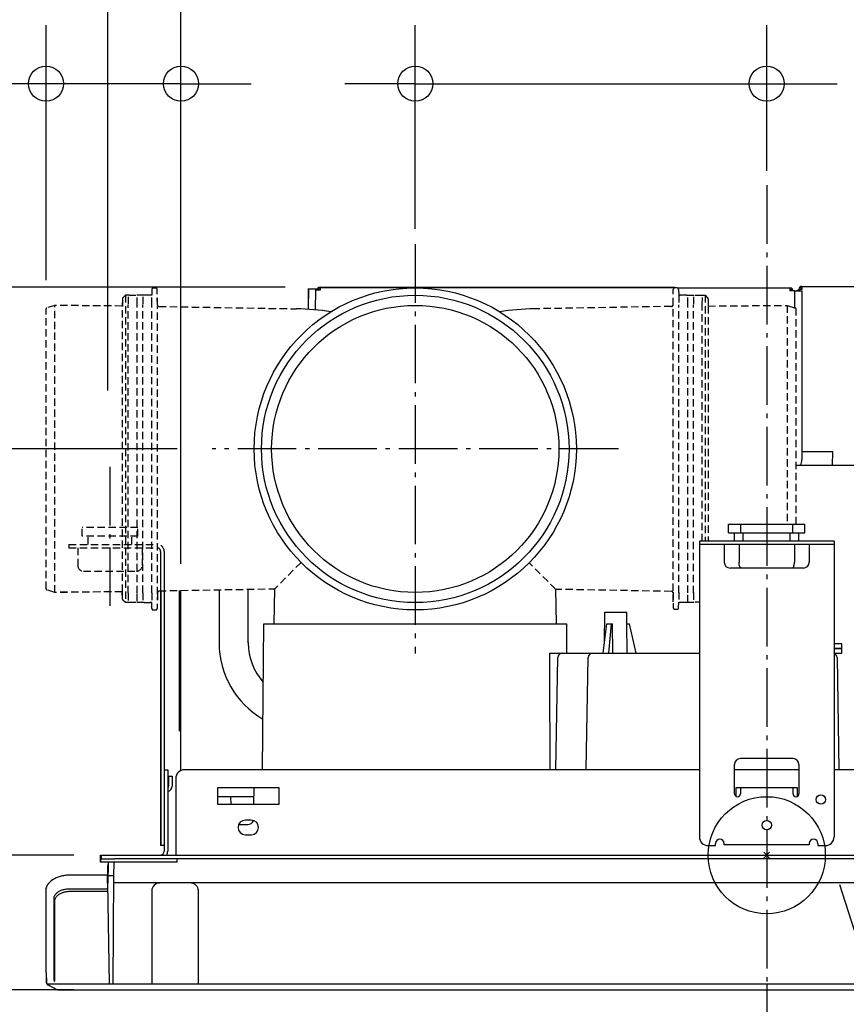
# Model space of a CAD drawing. Extents: x -526 to 668, y -312 to 587.
# Drawn here: x -255 to 27, y -51 to 285 of the extents above; entities that cross this region are included whole.
import ezdxf

# ---------------------------------------------------------------- set-up
doc = ezdxf.new("R2010")
doc.units = 0
doc.header["$LTSCALE"] = 5
doc.header["$PDMODE"] = 3
doc.header["$PDSIZE"] = -2
doc.linetypes.add('DASHDOT', pattern=[5.5, 4, -0.6, 0.3, -0.6])
doc.linetypes.add('DASHED', pattern=[0.75, 0.5, -0.25])
doc.layers.get('DEFPOINTS').update_dxf_attribs({"linetype": 'CONTINUOUS'})
for name, color, linetype in [('ARRANGE', 1, 'CONTINUOUS'), ('BASIS', 6, 'DASHDOT'), ('DETAIL', 5, 'CONTINUOUS'), ('OUTLINE', 3, 'CONTINUOUS'), ('SIZE', 30, 'CONTINUOUS')]:
    doc.layers.add(name, color=color, linetype=linetype)

msp = doc.modelspace()

# ---------------------------------------------------------------- linework, layer by layer
at = {"layer": 'ARRANGE', "color": 1, "linetype": 'CONTINUOUS'}
msp.add_circle((0, 0), 20, dxfattribs=at)
msp.add_point((0, 0), dxfattribs=at)
at = {"layer": 'BASIS', "color": 6, "linetype": 'DASHDOT'}
for p, q in [((0, 228.849467), (0, -115.623265)), ((-120, 208.702148), (-120, 68.897852)), ((-50.629533, 138.8), (-189.379604, 138.8)), ((-224.23663, 132.65697), (-224.23663, 84.811327)), ((-90, 0), (90, 0))]:
    msp.add_line(p, q, dxfattribs=at)
at = {"layer": 'DEFPOINTS', "color": 1, "linetype": 'CONTINUOUS'}
for p in [(-246.057321, 263.565653), (-144.474254, 194), (-246.057321, 176.497778), (-181.342255, 138.8), (-200.000412, 87.124408), (-216.61977, -0.009137), (-216.61977, -0.009137), (-216.61977, -0.009137), (-216.61977, -46.009137)]:
    msp.add_point(p, dxfattribs=at)
at = {"layer": 'DEFPOINTS', "color": 30, "linetype": 'CONTINUOUS'}
for p in [(0, 263.565653), (0, 213.802094), (-152.505806, 194), (-120, 194), (-246, 184.300098), (-225, 138.8), (-189.379604, 138.8), (-200, 99.528061), (-200, 79.528061), (-227.47552, 0), (-227.092076, 0), (-246, -25.853986), (-209.907991, -46)]:
    msp.add_point(p, dxfattribs=at)
at = {"layer": 'DETAIL', "color": 5, "linetype": 'DASHED'}
for p, q in [((-209.906873, 193.310802), (-209.941937, 191.301999)), ((-209.40693, 193.802094), (-208.609593, 193.802094)), ((-208.016346, 187.96539), (-208.10965, 193.310802)), ((-31.992791, 187.96539), (-31.899487, 193.310802)), ((-30.102264, 193.310802), (-30.067201, 191.301999)), ((-219.964864, 190.097581), (-220.008376, 187.604785)), ((-218.943803, 191.301999), (-219.815389, 190.445493)), ((-218.943803, 191.301999), (-218.943803, 86.298001)), ((-217.564652, 191.301999), (-218.943803, 191.301999)), ((-218.064564, 190.789077), (-218.016801, 188.051523)), ((-217.564652, 191.299572), (-215.451376, 191.299572)), ((-212.565223, 191.301999), (-215.451376, 191.301999)), ((-214.999535, 188.033909), (-214.951464, 190.789077)), ((-213.065135, 190.789077), (-213.01661, 188.007866)), ((-210.450424, 191.299572), (-212.565223, 191.299572)), ((-209.941937, 191.301999), (-210.450424, 191.301999)), ((-209.999344, 187.990253), (-209.941937, 191.298037)), ((-209.941937, 191.301999), (-209.941937, 191.298034)), ((-31.936062, 86.582524), (-31.958552, 189.926946)), ((-30.067201, 191.301999), (-29.558713, 191.301999)), ((-30.067201, 191.298034), (-30.067201, 191.301999)), ((-30.067201, 191.298037), (-30.009793, 187.990253)), ((-27.443914, 191.299572), (-29.558713, 191.299572)), ((-27.443914, 191.301999), (-24.557761, 191.301999)), ((-26.992527, 188.007866), (-26.944002, 190.789077)), ((-25.057673, 190.789077), (-25.009602, 188.033909)), ((-24.557761, 191.299572), (-22.444485, 191.299572)), ((-22.444485, 191.301999), (-21.065335, 191.301999)), ((-21.992337, 188.051523), (-21.944573, 190.789077)), ((-21.065335, 191.301999), (-21.065335, 107.296699)), ((-21.065335, 191.301999), (-20.193748, 190.445493)), ((-20.044273, 190.097581), (-20.000761, 187.604785)), ((-246.029227, 90.951471), (-246.029227, 186.648529)), ((-243.029227, 187.84042), (-245.821847, 186.933882)), ((-220.008376, 187.604785), (-243.161575, 187.797457)), ((-243.029227, 89.75958), (-243.029227, 187.84042)), ((-220.008376, 89.995216), (-220.008376, 187.604785)), ((-218.016801, 89.548478), (-218.016801, 188.051523)), ((-214.999535, 89.566091), (-214.999535, 188.033909)), ((-213.01661, 89.592134), (-213.01661, 188.007866)), ((-209.999344, 89.609748), (-209.999344, 187.990253)), ((-208.025001, 89.138779), (-208.025001, 187.482899)), ((-207.52513, 187.474174), (-160.568656, 186.654546)), ((-32.484008, 187.474174), (-79.440481, 186.654546)), ((-30.009793, 89.586889), (-30.009793, 187.990253)), ((-26.992527, 89.592134), (-26.992527, 188.007866)), ((-25.009602, 89.566091), (-25.009602, 188.033909)), ((-21.992337, 107.296699), (-21.992337, 188.051523)), ((-20.000761, 187.604785), (7.000381, 187.84042)), ((-20.000761, 187.604785), (-20.000761, 107.296699)), ((7.000381, 187.84042), (7.000381, 113.09692)), ((10.000381, 113.09692), (10.000381, 186.648529)), ((-233.736991, 109.000457), (-233.736991, 112.000571)), ((-214.736268, 112.000571), (-233.736991, 112.000571)), ((-214.736268, 109.000457), (-214.736268, 112.000571)), ((-214.736268, 109.000457), (-233.736991, 109.000457)), ((-231.736915, 106.200351), (-231.736915, 109.000457)), ((-216.736344, 106.200351), (-216.736344, 109.000457)), ((-238.237163, 106.200351), (-238.237163, 105.000305)), ((-238.237163, 106.200351), (-208.136017, 106.200351)), ((-238.237163, 105.000305), (-208.136017, 105.000305)), ((-235.237049, 105.000305), (-235.237049, 99.000076)), ((-213.236211, 105.000305), (-213.236211, 99.000076)), ((-158.996008, 100.006985), (-167.98863, 91.013845)), ((-72.020507, 90.815939), (-81.112208, 99.907654)), ((-233.236972, 97), (-215.236287, 97)), ((-207.52513, 90.323733), (-167.98863, 91.013845)), ((-243.029227, 89.75958), (-245.821847, 90.666118)), ((-220.008376, 89.995216), (-243.029227, 89.75958)), ((-219.964864, 87.502419), (-220.008376, 89.995216)), ((-218.016801, 89.548478), (-218.064564, 86.810923)), ((-214.951464, 86.810923), (-214.999535, 89.566091)), ((-213.01661, 89.592134), (-213.065135, 86.810923)), ((-209.999344, 89.609748), (-209.941937, 86.301964)), ((-208.016346, 89.63461), (-208.10965, 84.289199)), ((-32.484008, 90.125826), (-72.020507, 90.815939)), ((-31.992791, 89.832516), (-31.899487, 84.487105)), ((-30.009793, 89.807654), (-30.067201, 86.49987)), ((-26.944002, 86.495908), (-26.992527, 89.79004)), ((-25.009602, 89.763997), (-25.057673, 86.495908)), ((-218.943803, 86.298001), (-219.815389, 87.154507)), ((-217.564652, 86.298001), (-218.943803, 86.298001)), ((-215.451376, 86.300429), (-217.564652, 86.300429)), ((-212.565223, 86.298001), (-215.451376, 86.298001)), ((-212.565223, 86.300429), (-210.450424, 86.300429)), ((-209.941937, 86.298001), (-210.450424, 86.298001)), ((-209.941937, 86.301966), (-209.941937, 86.298001)), ((-209.906873, 84.289199), (-209.941937, 86.298001)), ((-30.102264, 84.487105), (-30.067201, 86.495908)), ((-30.067201, 86.495908), (-30.067201, 86.499872)), ((-30.067201, 86.495908), (-29.558713, 86.495908)), ((-29.558713, 86.498335), (-27.443914, 86.498335)), ((-27.443914, 86.495908), (-24.557761, 86.495908)), ((-209.40693, 83.797906), (-208.609593, 83.797906)), ((-30.602207, 83.995812), (-31.399544, 83.995812))]:
    msp.add_line(p, q, dxfattribs=at)
at = {"layer": 'DETAIL', "color": 5, "linetype": 'CONTINUOUS'}
for p, q in [((-156.505958, 193.499981), (-156.517609, 186.492492)), ((-156.505958, 193.499981), (-153.505844, 193.499981)), ((-154.105867, 192.999962), (-154.12291, 186.310509)), ((-152.505806, 192.999962), (-154.105867, 192.999962)), ((-153.505844, 193.499981), (-153.505844, 192.999962)), ((-152.505807, 194), (-152.505807, 192.999962)), ((-152.505806, 194), (-31.399544, 194)), ((-30.602207, 193.802094), (-31.399544, 193.802094)), ((-30.602207, 193.802094), (8.000305, 193.802094)), ((9.600365, 192.802056), (8.000305, 192.802056)), ((8.000306, 192.802056), (8.000306, 193.802094)), ((9.600365, 192.802056), (12.000457, 192.802056)), ((9.600365, 186.996415), (9.600365, 192.802056)), ((10.5004, 192.938091), (10.506688, 192.96409)), ((10.5004, 192.802056), (10.5004, 192.938091)), ((10.506688, 192.96409), (10.525473, 192.990089)), ((10.525473, 192.990089), (10.556519, 193.016088)), ((10.556519, 193.016088), (10.599435, 193.042086)), ((10.599435, 193.042086), (10.653681, 193.068085)), ((10.653681, 193.068085), (10.718577, 193.094084)), ((10.718577, 193.094084), (10.793304, 193.120083)), ((10.793304, 193.120083), (10.876924, 193.146082)), ((10.876924, 193.146082), (10.968385, 193.172081)), ((10.968385, 193.172081), (11.066538, 193.19808)), ((11.000419, 193.180566), (11.000419, 193.302075)), ((11.066538, 193.19808), (11.170146, 193.224079)), ((11.170146, 193.224079), (11.277908, 193.250077)), ((11.277908, 193.250077), (11.500438, 193.302075)), ((12.000457, 193.302075), (11.500438, 193.302075)), ((12.000457, 194.302113), (185.007043, 194.302113)), ((12.000457, 194.302113), (12.000457, 193.302075)), ((12.000457, 192.802056), (12.000457, 135.049857)), ((7.000381, 187.84042), (9.793, 186.933882)), ((22.561952, 137.799962), (12.000457, 137.799962)), ((22.483401, 133.299791), (22.561952, 137.799962)), ((10.000381, 133.299791), (78.402985, 133.299791)), ((-13.000495, 113.09692), (13.000495, 113.09692)), ((-13.000495, 110.096806), (-13.000495, 113.09692)), ((-8.874458, 110.096806), (-8.874458, 113.09692)), ((8.874458, 110.096806), (8.874458, 113.09692)), ((13.000495, 110.096806), (13.000495, 113.09692)), ((-13.000495, 110.096806), (13.000495, 110.096806)), ((-11.000419, 107.296699), (-11.000419, 110.096806)), ((-8.047045, 107.296699), (-8.047045, 110.096806)), ((8.047045, 107.296699), (8.047045, 110.096806)), ((11.000419, 107.296699), (11.000419, 110.096806)), ((23.000876, 107.296699), (-23.000876, 107.296699)), ((-23.000876, 107.296699), (-23.000876, 6.292854)), ((23.000876, 106.096654), (-23.000876, 106.096654)), ((-14.500552, 106.096654), (-14.500552, 100.096425)), ((-9.447581, 106.096654), (-9.447581, 100.096425)), ((9.447581, 106.096654), (9.447581, 100.096425)), ((14.500552, 106.096654), (14.500552, 100.096425)), ((23.000876, 107.296699), (23.000876, 6.292854)), ((12.500476, 98.096349), (-12.500476, 98.096349)), ((-9.436935, 99.768743), (-9.447581, 100.096425)), ((-9.408109, 99.452996), (-9.436935, 99.768743)), ((-9.360267, 99.157131), (-9.408109, 99.452996)), ((-9.295915, 98.88832), (-9.360267, 99.157131)), ((-9.216471, 98.652618), (-9.295915, 98.88832)), ((-9.124367, 98.454835), (-9.216471, 98.652618)), ((-9.021658, 98.298602), (-9.124367, 98.454835)), ((-8.910905, 98.186162), (-9.021658, 98.298602)), ((-8.79576, 98.11869), (-8.910905, 98.186162)), ((-8.675006, 98.096349), (-8.79576, 98.11869)), ((8.675006, 98.096349), (8.79576, 98.11869)), ((8.79576, 98.11869), (8.910905, 98.186162)), ((8.910905, 98.186162), (9.021658, 98.298602)), ((9.021658, 98.298602), (9.124367, 98.454835)), ((9.124367, 98.454835), (9.216471, 98.652618)), ((9.216471, 98.652618), (9.295915, 98.88832)), ((9.295915, 98.88832), (9.360267, 99.157131)), ((9.360267, 99.157131), (9.408109, 99.452996)), ((9.408109, 99.452996), (9.436935, 99.768743)), ((9.436935, 99.768743), (9.447581, 100.096425)), ((-177.006739, 72.495375), (-177.006739, 90.856433)), ((-168.198409, 78.995622), (-167.98863, 91.013845)), ((-71.810728, 78.995622), (-72.020507, 91.013845)), ((-206.907877, 90.334507), (-206.907877, 3.29274)), ((-205.707831, 90.355454), (-205.707831, 1.392668)), ((-200.507633, 42.494232), (-200.507633, 90.446223)), ((-200.007614, 28.920736), (-200, 90.454951)), ((-187.007119, 90.681876), (-187.007119, 72.495375)), ((-23.000876, 86.498335), (-24.557761, 86.498335)), ((-55.411821, 72.167976), (-55.222821, 82.995774)), ((-55.222821, 82.995774), (-47.7811, 82.995774)), ((-47.711277, 78.995622), (-47.7811, 82.995774)), ((-172.161892, 29.193726), (-171.727278, 78.995622)), ((-171.727278, 78.995622), (-68.281859, 78.995622)), ((-68.194587, 68.995241), (-68.281859, 78.995622)), ((-55.804794, 68.995241), (-54.566154, 78.995622)), ((-54.566154, 78.995622), (-52.636929, 78.995622)), ((-53.136379, 78.995622), (-54.072677, 68.995241)), ((-52.554434, 68.995241), (-52.636929, 78.995622)), ((-47.802249, 78.995622), (-46.803349, 78.995622)), ((-47.664897, 68.995241), (-47.802249, 78.995622)), ((-44.628411, 68.995241), (-46.803349, 78.995622)), ((25.600975, 72.245365), (23.000876, 72.245365)), ((23.000876, 70.645304), (25.600975, 70.645304)), ((25.600975, 70.645304), (25.600975, 72.245365)), ((-74.005421, 68.995241), (-23.000876, 68.995241)), ((-73.999878, 61.747976), (-74.005421, 68.995241)), ((-72.036692, 29.193726), (-71.367681, 67.521364)), ((-61.662149, 29.193726), (-60.993138, 67.521364)), ((25.600975, 70.595302), (23.000876, 70.595302)), ((23.000876, 68.995241), (25.600975, 68.995241)), ((23.991729, 67.521364), (24.66074, 29.193726)), ((25.600975, 68.995241), (25.600975, 70.595302)), ((-73.97824, 29.193726), (-73.999878, 61.747976)), ((-200.507633, 42.494232), (-200.007614, 42.494232)), ((-11.000419, 20.993414), (-11.000419, 30.993795)), ((9.000343, 32.993871), (-9.000343, 32.993871)), ((11.000419, 30.993795), (11.000419, 20.993414)), ((-205.707831, 29.193726), (-204.507786, 29.193726)), ((-204.507786, 29.193726), (-204.507786, 1.392668)), ((-204.207774, 26.993642), (-203.007729, 26.993642)), ((-204.207774, 26.993642), (-204.207774, 23.593513)), ((-203.007729, 26.993642), (-203.007729, 23.593513)), ((-23.000876, 29.193726), (-198.757567, 29.193726)), ((11.000419, 29.193726), (-11.000419, 29.193726)), ((198.757567, 29.193726), (23.000876, 29.193726)), ((-201.757681, 26.193612), (-201.757681, 0)), ((-166.506339, 22.99349), (-187.507138, 22.99349)), ((-187.507138, 22.99349), (-187.507138, 17.493281)), ((-175.102669, 17.493281), (-175.006663, 22.99349)), ((-166.506339, 17.493281), (-166.506339, 22.99349)), ((10.5004, 22.99349), (-10.5004, 22.99349)), ((-10.5004, 22.99349), (-10.5004, 20.13005)), ((-9.000343, 22.99349), (-9.000343, 20.993414)), ((9.000343, 20.993414), (9.000343, 22.99349)), ((10.5004, 20.13005), (10.5004, 22.99349)), ((-175.05903, 19.993376), (-187.507138, 19.993376)), ((-187.507138, 17.493281), (-166.506339, 17.493281)), ((-183.039175, 19.993376), (-183.008827, 17.493281)), ((-180.296575, 10.493014), (-177.190328, 10.493014)), ((-176.006701, 11.993071), (-178.006777, 11.993071)), ((-178.006777, 6.992881), (-176.006701, 6.992881)), ((-17.500666, 3.29274), (-17.500666, 3.992767)), ((-14.500552, 3.492748), (-14.500552, 3.992767)), ((14.500552, 3.492748), (-14.500552, 3.492748)), ((14.500552, 3.992767), (14.500552, 3.492748)), ((17.500666, 3.992767), (17.500666, 3.29274)), ((-227.47552, 0), (216.247853, 0)), ((-227.47552, -1.200046), (-227.47552, 0)), ((-227.392087, 0), (-227.392087, -1.200045)), ((-227.092076, -1.200045), (-227.092076, 0)), ((-205.707831, 3.29274), (-206.907877, 3.29274)), ((-20.000761, 3.29274), (-17.500666, 3.29274)), ((17.500666, 3.29274), (20.000761, 3.29274)), ((-227.475494, -1.200046), (-227.392087, -1.200046)), ((-227.392087, -1.200045), (-222.551946, -1.200045)), ((-227.392087, -2.400091), (-227.392087, -1.200045)), ((-201.391097, -2.400091), (-227.392087, -2.400091)), ((-224.881139, -2.400091), (-225.008566, -9.507747)), ((-222.929453, -7.007652), (-222.762679, -2.400091)), ((205.020212, -1.200045), (-222.551946, -1.200045)), ((-201.391097, -1.200045), (-201.391097, -2.400091)), ((-225.060019, -3.955179), (-225.15694, -9.507747)), ((-245.589594, -10.263708), (-245.44328, -10.030445)), ((-245.44328, -10.030445), (-245.276276, -9.801641)), ((-245.276276, -9.801641), (-245.089185, -9.578153)), ((-245.089185, -9.578153), (-245.051961, -9.538873)), ((-244.873507, -9.331193), (-245.084996, -9.577318)), ((-244.641791, -9.094249), (-244.873507, -9.331193)), ((-244.391702, -8.867439), (-244.641791, -9.094249)), ((-244.124357, -8.651263), (-244.391702, -8.867439)), ((-243.841293, -8.446458), (-244.124357, -8.651263)), ((-243.544069, -8.253399), (-243.841293, -8.446458)), ((-243.234495, -8.072519), (-243.544069, -8.253399)), ((-242.913789, -7.903838), (-243.234495, -8.072519)), ((-242.583278, -7.747452), (-242.913789, -7.903838)), ((-242.244415, -7.603491), (-242.583278, -7.747452)), ((-241.898724, -7.472103), (-242.244415, -7.603491)), ((-241.547227, -7.35323), (-241.898724, -7.472103)), ((-241.191304, -7.246902), (-241.547227, -7.35323)), ((-240.831551, -7.152813), (-241.191304, -7.246902)), ((-240.468624, -7.070714), (-240.831551, -7.152813)), ((-240.103033, -7.00043), (-240.468624, -7.070714)), ((-239.735263, -6.941895), (-240.103033, -7.00043)), ((-239.365883, -6.894946), (-239.735263, -6.941895)), ((-238.995359, -6.859415), (-239.365883, -6.894946)), ((-238.624085, -6.835194), (-238.995359, -6.859415)), ((-238.252103, -6.822217), (-238.624085, -6.835194)), ((-238.009061, -6.819831), (-238.252103, -6.822217)), ((-225.110022, -6.819831), (-238.009061, -6.819831)), ((-222.929453, -7.007652), (-225.1133, -7.007652)), ((-224.406647, -43.991675), (-225.008566, -9.507747)), ((-223.11039, -43.991675), (-222.929453, -7.007652)), ((224.959222, -9.466613), (-222.941483, -9.466613)), ((24.88842, -9.958934), (35.692465, -43.991675)), ((-246.000638, -40.008909), (-245.999363, -11.699063)), ((-245.999363, -11.699063), (-245.988238, -11.461213)), ((-245.988238, -11.461213), (-245.954168, -11.222142)), ((-245.954168, -11.222142), (-245.897079, -10.981224)), ((-245.899158, -11.673205), (-245.899339, -11.699615)), ((-245.897079, -10.981224), (-245.817191, -10.740328)), ((-245.817191, -10.740328), (-245.714414, -10.50079)), ((-245.714414, -10.50079), (-245.589594, -10.263708)), ((-242.816684, -13.316596), (-242.958901, -13.494769)), ((-242.659177, -13.145994), (-242.816684, -13.316596)), ((-242.487002, -12.982857), (-242.659177, -13.145994)), ((-242.300958, -12.827447), (-242.487002, -12.982857)), ((-242.102909, -12.680736), (-242.300958, -12.827447)), ((-241.894, -12.543079), (-242.102909, -12.680736)), ((-241.675157, -12.41457), (-241.894, -12.543079)), ((-241.788089, -13.464916), (-241.589116, -13.327591)), ((-241.447473, -12.295257), (-241.675157, -12.41457)), ((-241.589116, -13.327591), (-241.381021, -13.198936)), ((-241.211559, -12.185062), (-241.447473, -12.295257)), ((-241.381021, -13.198936), (-241.164839, -13.078964)), ((-240.968435, -12.084154), (-241.211559, -12.185062)), ((-241.164839, -13.078964), (-240.940434, -12.96749)), ((-240.719204, -11.9926), (-240.968435, -12.084154)), ((-240.940434, -12.96749), (-240.707295, -12.864079)), ((-240.464918, -11.910434), (-240.719204, -11.9926)), ((-240.707295, -12.864079), (-240.467572, -12.769465)), ((-240.467572, -12.769465), (-240.222665, -12.684209)), ((-240.206064, -11.837476), (-240.464918, -11.910434)), ((-240.222665, -12.684209), (-239.974321, -12.608377)), ((-239.942367, -11.773434), (-240.206064, -11.837476)), ((-239.974321, -12.608377), (-239.724695, -12.542347)), ((-239.674638, -11.718355), (-239.942367, -11.773434)), ((-239.724695, -12.542347), (-239.473955, -12.485715)), ((-239.404209, -11.672293), (-239.674638, -11.718355)), ((-239.473955, -12.485715), (-239.222425, -12.438176)), ((-239.130362, -11.634814), (-239.404209, -11.672293)), ((-239.222425, -12.438176), (-238.971798, -12.399775)), ((-238.85326, -11.605853), (-239.130362, -11.634814)), ((-238.971798, -12.399775), (-238.723196, -12.370575)), ((-238.573712, -11.585316), (-238.85326, -11.605853)), ((-238.723196, -12.370575), (-238.478664, -12.350184)), ((-238.291956, -11.573005), (-238.573712, -11.585316)), ((-238.478664, -12.350184), (-238.240921, -12.338173)), ((-238.009061, -11.569122), (-238.291956, -11.573005)), ((-238.240921, -12.338173), (-238.009059, -12.334693)), ((-224.972585, -11.569122), (-238.009061, -11.569122)), ((-238.009059, -12.334693), (-224.959222, -12.334693)), ((-209.907991, -11.70774), (-209.907991, -43.991675)), ((-194.10739, -11.70774), (-194.10739, -43.991675)), ((-243.44359, -14.889154), (-243.452034, -42.829036)), ((-243.433613, -14.678686), (-243.44359, -14.889154)), ((-243.088757, -16.125315), (-243.443308, -15.928315)), ((-243.40303, -14.470747), (-243.433613, -14.678686)), ((-243.352152, -14.265881), (-243.40303, -14.470747)), ((-243.281584, -14.065062), (-243.352152, -14.265881)), ((-243.192043, -13.869434), (-243.281584, -14.065062)), ((-243.084323, -13.679367), (-243.192043, -13.869434)), ((-243.089768, -28.271863), (-243.088509, -15.639545)), ((-243.088509, -15.639545), (-243.079448, -15.44612)), ((-242.958901, -13.494769), (-243.084323, -13.679367)), ((-243.079448, -15.44612), (-243.050589, -15.250614)), ((-243.050589, -15.250614), (-243.00186, -15.051958)), ((-243.00186, -15.051958), (-242.933476, -14.853302)), ((-242.933476, -14.853302), (-242.845004, -14.656925)), ((-242.845004, -14.656925), (-242.738316, -14.464553)), ((-242.738316, -14.464553), (-242.614676, -14.27855)), ((-242.614676, -14.27855), (-242.475461, -14.099418)), ((-242.475461, -14.099418), (-242.322128, -13.928533)), ((-242.322128, -13.928533), (-242.1557, -13.765694)), ((-242.1557, -13.765694), (-241.977352, -13.61107)), ((-241.977352, -13.61107), (-241.788089, -13.464916)), ((-243.089904, -31.441278), (-243.089768, -28.271863)), ((-243.089781, -43.010046), (-243.089768, -28.271863)), ((-246.000638, -40.008909), (-245.94068, -43.443872)), ((-245.94068, -43.443874), (-245.936902, -43.514999)), ((-245.936902, -43.514999), (-245.925291, -43.602042)), ((-245.925291, -43.602042), (-245.90631, -43.686911)), ((-245.90631, -43.686911), (-245.880085, -43.769655)), ((-243.451311, -42.829398), (-243.091829, -43.009022)), ((-245.880085, -43.769655), (-245.846534, -43.850346)), ((-245.846534, -43.850346), (-245.805987, -43.927936)), ((-245.805987, -43.927936), (-245.758835, -44.001648)), ((-245.77842, -43.991675), (245.707328, -43.991675)), ((-245.758835, -44.001648), (-245.705409, -44.070968)), ((-245.705409, -44.070968), (-245.646124, -44.135354)), ((-245.646124, -44.135354), (-245.581431, -44.194315)), ((-245.581431, -44.194315), (-245.511825, -44.247396)), ((-245.511825, -44.247396), (-245.437838, -44.294191)), ((-245.437838, -44.294191), (-245.387789, -44.321)), ((-245.387884, -44.32119), (-242.326414, -45.850943)), ((-242.326413, -45.85094), (-242.219426, -45.899264)), ((-242.219426, -45.899264), (-242.108551, -45.939213)), ((-242.108551, -45.939213), (-241.994872, -45.970337)), ((-241.994872, -45.970337), (-241.879093, -45.99244)), ((-241.879093, -45.99244), (-241.796965, -46)), ((-241.796965, -46), (241.853153, -46)), ((0, -44.152418), (0, -46.009137))]:
    msp.add_line(p, q, dxfattribs=at)
for centre, radius in [((-120.004569, 138.8), 55.002094), ((-120.004569, 138.8), 52.501999), ((-120.004569, 138.8), 49.04042), ((18.500704, 18.993338), 1.600061), ((0, 10.293006), 1.600061)]:
    msp.add_circle(centre, radius, dxfattribs=at)
at = {"layer": 'DETAIL', "color": 5, "linetype": 'DASHED'}
for centre, radius, start, end in [((-209.40693, 193.302075), 0.500019, 90, 179), ((-208.609593, 193.302075), 0.500019, 1, 90), ((-219.464921, 190.088855), 0.500019, 134.5, 179), ((-20.544216, 190.088855), 0.500019, 1, 45.5), ((-245.729215, 186.648529), 0.300011, 107.984423, 180), ((-207.516403, 187.974117), 0.500019, 181, 269), ((-32.492734, 187.974117), 0.500019, 271, 359), ((-208.136017, 103.800259), 2.400091, 0, 90), ((-208.136017, 103.800259), 1.200046, 0, 90), ((-233.236972, 99.000076), 2.000076, 180, 270), ((-215.236287, 99.000076), 2.000076, 270, 0), ((-245.729215, 90.951471), 0.300011, 180, 252.015577), ((-219.464921, 87.511146), 0.500019, 181, 225.5), ((-207.516403, 89.625884), 0.500019, 91, 179), ((-32.492734, 89.625884), 0.500019, 1, 89), ((-209.40693, 84.297925), 0.500019, 181, 270), ((-208.609593, 84.297925), 0.500019, 270, 359), ((-31.399544, 84.495831), 0.500019, 181, 270), ((-30.602207, 84.495831), 0.500019, 270, 359)]:
    msp.add_arc(centre, radius, start, end, dxfattribs=at)
at = {"layer": 'DETAIL', "color": 5, "linetype": 'CONTINUOUS'}
for centre, radius, start, end in [((-152.505806, 192.999962), 1.000038, 90, 180), ((-152.505806, 192.999962), 0.500019, 90, 180), ((-31.399544, 193.302075), 0.500019, 90, 179), ((-30.602207, 193.302075), 0.500019, 1, 90), ((8.000305, 192.802056), 1.000038, 0, 90), ((8.000305, 192.802056), 0.500019, 0, 90), ((12.000457, 193.302075), 1.000038, 90, 180), ((12.000457, 193.302075), 0.500019, 90, 180), ((-162.139736, 96.664833), 90.003426, 81.466686, 89), ((-77.869401, 96.664833), 90.003426, 91, 98.533314), ((9.700369, 186.648529), 0.300011, 0, 72.015577), ((8.750333, 135.049857), 3.250124, 327.374585, 0), ((-12.500476, 100.096425), 2.000076, 180, 270), ((12.500476, 100.096425), 2.000076, 270, 0), ((-157.005977, 72.495375), 30.001142, 180, 239.978085), ((-157.005977, 72.495375), 20.000761, 180, 221.857904), ((-69.86785, 67.495184), 1.500057, 90, 179.000001), ((-59.493309, 67.495184), 1.500057, 90, 179), ((22.4919, 67.495184), 1.500057, 1, 70.164568), ((-9.000343, 30.993795), 2.000076, 90, 180), ((9.000343, 30.993795), 2.000076, 0, 90), ((-198.757567, 26.193612), 3.000114, 90, 180), ((-204.807797, 23.593513), 1.800069, 279.603035, 0), ((-204.807797, 23.593513), 0.600023, 300.042141, 0), ((-10.000381, 20.993414), 1.000038, 180, 0), ((10.000381, 20.993414), 1.000038, 180, 0), ((-178.006777, 9.492976), 2.500095, 90, 270), ((-177.190328, 12.49309), 2.000076, 270, 342.302382), ((-176.006701, 9.492976), 2.500095, 270, 90), ((-20.000761, 6.292854), 3.000114, 180, 270), ((-16.000609, 3.992767), 1.500057, 0, 180), ((16.000609, 3.992767), 1.500057, 0, 180), ((20.000761, 6.292854), 3.000114, 270, 0), ((-207.308573, 1.558641), 1.609323, 284.417402, 354.080413), ((-208.71469, 1.630539), 4.213624, 337.234004, 356.763765), ((-222.060362, -4.007538), 3.000114, 161.018171, 179), ((-207.254608, -12.20785), 2.700103, 90, 179), ((-196.760773, -12.20785), 2.700103, 1, 85.565125)]:
    msp.add_arc(centre, radius, start, end, dxfattribs=at)
at = {"layer": 'OUTLINE', "color": 3, "linetype": 'DASHED'}
for p, q in [((-209.934967, 193.301664), (-209.970031, 191.292862)), ((-209.435024, 193.792957), (-208.637688, 193.792957)), ((-208.04444, 187.956253), (-208.137745, 193.301664)), ((-219.992958, 190.088444), (-220.03647, 187.595647)), ((-218.971897, 191.292862), (-219.843483, 190.436356)), ((-217.592746, 191.292862), (-218.971897, 191.292862)), ((-217.592746, 191.290435), (-215.47947, 191.290435)), ((-212.593317, 191.292862), (-215.47947, 191.292862)), ((-210.478518, 191.290435), (-212.593317, 191.290435)), ((-209.970031, 191.292862), (-210.478518, 191.292862)), ((-209.970031, 191.292862), (-209.970031, 191.288897)), ((-246.057321, 90.942334), (-246.057321, 186.639392)), ((-243.057321, 187.831283), (-245.849941, 186.924745)), ((-220.03647, 187.595647), (-243.029227, 187.84042)), ((-207.553224, 187.465037), (-160.59675, 186.645409)), ((-243.057321, 89.750443), (-245.849941, 90.656981)), ((-220.03647, 89.986079), (-243.188198, 89.792929)), ((-219.992958, 87.493282), (-220.03647, 89.986079)), ((-208.04444, 89.625473), (-208.137745, 84.280062)), ((-218.971897, 86.288864), (-219.843483, 87.14537)), ((-217.592746, 86.288864), (-218.971897, 86.288864)), ((-215.47947, 86.291291), (-217.592746, 86.291291)), ((-212.593317, 86.288864), (-215.47947, 86.288864)), ((-212.593317, 86.291291), (-210.478518, 86.291291)), ((-209.970031, 86.288864), (-210.478518, 86.288864)), ((-209.970031, 86.292829), (-209.970031, 86.288864)), ((-209.934967, 84.280062), (-209.970031, 86.288864)), ((-209.435024, 83.788769), (-208.637688, 83.788769))]:
    msp.add_line(p, q, dxfattribs=at)
at = {"layer": 'OUTLINE', "color": 3, "linetype": 'CONTINUOUS'}
for p, q in [((-156.534052, 193.490844), (-156.545703, 186.483355)), ((-156.534052, 193.490844), (-153.533938, 193.490844)), ((-152.5339, 192.990825), (-154.133961, 192.990825)), ((-153.533938, 193.490844), (-153.533938, 192.990825)), ((-152.533902, 193.990863), (-152.533902, 192.990825)), ((-152.5339, 193.990863), (-31.427638, 193.990863)), ((-30.630301, 193.792957), (7.97221, 193.792957)), ((9.572271, 192.792919), (7.97221, 192.792919)), ((7.972212, 192.792919), (7.972212, 193.792957)), ((9.572271, 192.792919), (11.972363, 192.792919)), ((10.472306, 192.928954), (10.478594, 192.954953)), ((10.472306, 192.792919), (10.472306, 192.928954)), ((10.478594, 192.954953), (10.497379, 192.980952)), ((10.497379, 192.980952), (10.528424, 193.00695)), ((10.528424, 193.00695), (10.57134, 193.032949)), ((10.57134, 193.032949), (10.625587, 193.058948)), ((10.625587, 193.058948), (10.690482, 193.084947)), ((10.690482, 193.084947), (10.76521, 193.110946)), ((10.76521, 193.110946), (10.84883, 193.136945)), ((10.84883, 193.136945), (10.940291, 193.162944)), ((10.940291, 193.162944), (11.038443, 193.188943)), ((10.972325, 193.171429), (10.972325, 193.292938)), ((11.038443, 193.188943), (11.142052, 193.214941)), ((11.142052, 193.214941), (11.249814, 193.24094)), ((11.249814, 193.24094), (11.472344, 193.292938)), ((11.972363, 193.292938), (11.472344, 193.292938)), ((11.972363, 194.292976), (184.978949, 194.292976)), ((11.972363, 194.292976), (11.972363, 193.292938)), ((-206.935971, 103.800259), (-206.935971, 3.283603)), ((-205.735925, 103.800259), (-205.735925, 1.383531)), ((-205.735925, 3.283603), (-206.935971, 3.283603)), ((-227.503614, -0.009137), (-205.735925, -0.009137)), ((-227.503614, -1.209183), (-227.503614, -0.009137)), ((-227.503588, -1.209183), (-227.420181, -1.209183)), ((-227.420181, -0.009137), (-227.420181, -1.209183)), ((-227.420181, -2.409228), (-227.420181, -1.209183)), ((-224.909233, -2.409228), (-227.420181, -2.409228)), ((-227.12017, -1.209183), (-227.12017, -0.009137)), ((-224.909233, -2.409228), (-225.03666, -9.516884)), ((-225.088113, -3.964316), (-225.185034, -9.516884)), ((-245.617688, -10.272845), (-245.471374, -10.039582)), ((-245.471374, -10.039582), (-245.30437, -9.810778)), ((-245.30437, -9.810778), (-245.117279, -9.58729)), ((-245.117279, -9.58729), (-245.080055, -9.54801)), ((-244.901601, -9.340331), (-245.11309, -9.586456)), ((-244.669886, -9.103386), (-244.901601, -9.340331)), ((-244.419796, -8.876576), (-244.669886, -9.103386)), ((-244.152451, -8.6604), (-244.419796, -8.876576)), ((-243.869387, -8.455595), (-244.152451, -8.6604)), ((-243.572163, -8.262537), (-243.869387, -8.455595)), ((-243.26259, -8.081656), (-243.572163, -8.262537)), ((-242.941883, -7.912975), (-243.26259, -8.081656)), ((-242.611372, -7.756589), (-242.941883, -7.912975)), ((-242.272509, -7.612628), (-242.611372, -7.756589)), ((-241.926818, -7.48124), (-242.272509, -7.612628)), ((-241.575321, -7.362367), (-241.926818, -7.48124)), ((-241.219398, -7.256039), (-241.575321, -7.362367)), ((-240.859645, -7.16195), (-241.219398, -7.256039)), ((-240.496718, -7.079852), (-240.859645, -7.16195)), ((-240.131127, -7.009567), (-240.496718, -7.079852)), ((-239.763357, -6.951032), (-240.131127, -7.009567)), ((-239.393977, -6.904083), (-239.763357, -6.951032)), ((-239.023453, -6.868553), (-239.393977, -6.904083)), ((-238.65218, -6.844332), (-239.023453, -6.868553)), ((-238.280197, -6.831354), (-238.65218, -6.844332)), ((-238.037155, -6.828968), (-238.280197, -6.831354)), ((-225.138116, -6.828969), (-238.037155, -6.828969)), ((-246.028732, -40.018046), (-246.027457, -11.7082)), ((-246.027457, -11.7082), (-246.016332, -11.470351)), ((-246.016332, -11.470351), (-245.982262, -11.231279)), ((-245.982262, -11.231279), (-245.925174, -10.990362)), ((-245.927252, -11.682342), (-245.927433, -11.708752)), ((-245.925174, -10.990362), (-245.845285, -10.749465)), ((-245.845285, -10.749465), (-245.742508, -10.509927)), ((-245.742508, -10.509927), (-245.617688, -10.272845)), ((-246.028732, -40.018046), (-245.968774, -43.453009)), ((-245.968774, -43.453011), (-245.964996, -43.524137)), ((-245.964996, -43.524137), (-245.953385, -43.611179)), ((-245.953385, -43.611179), (-245.934405, -43.696048)), ((-245.934405, -43.696048), (-245.908179, -43.778792)), ((-245.908179, -43.778792), (-245.874628, -43.859483)), ((-245.874628, -43.859483), (-245.834081, -43.937073)), ((-245.834081, -43.937073), (-245.786929, -44.010785)), ((-245.786929, -44.010785), (-245.733503, -44.080105)), ((-245.733503, -44.080105), (-245.674218, -44.144491)), ((-245.674218, -44.144491), (-245.609525, -44.203452)), ((-245.609525, -44.203452), (-245.539919, -44.256534)), ((-245.539919, -44.256534), (-245.465932, -44.303328)), ((-245.465932, -44.303328), (-245.415883, -44.330137)), ((-245.415979, -44.330327), (-242.354508, -45.86008)), ((-242.354507, -45.860077), (-242.24752, -45.908401)), ((-242.24752, -45.908401), (-242.136645, -45.94835)), ((-242.136645, -45.94835), (-242.022966, -45.979474)), ((-242.022966, -45.979474), (-241.907187, -46.001577)), ((-241.907187, -46.001577), (-241.825059, -46.009137)), ((-241.825059, -46.009137), (241.825059, -46.009137))]:
    msp.add_line(p, q, dxfattribs=at)
at = {"layer": 'OUTLINE', "color": 3, "linetype": 'DASHED'}
for centre, radius, start, end in [((-209.435024, 193.292938), 0.500019, 90, 179), ((-208.637688, 193.292938), 0.500019, 1, 90), ((-219.493015, 190.079717), 0.500019, 134.5, 179), ((-245.75731, 186.639392), 0.300011, 107.984423, 180), ((-207.544497, 187.96498), 0.500019, 181, 269), ((-245.75731, 90.942334), 0.300011, 180, 252.015577), ((-219.493015, 87.502009), 0.500019, 181, 225.5), ((-207.544497, 89.616746), 0.500019, 91, 179), ((-209.435024, 84.288788), 0.500019, 181, 270), ((-208.637688, 84.288788), 0.500019, 270, 359)]:
    msp.add_arc(centre, radius, start, end, dxfattribs=at)
at = {"layer": 'OUTLINE', "color": 3, "linetype": 'CONTINUOUS'}
for centre, radius, start, end in [((-152.5339, 192.990825), 1.000038, 90, 180), ((-152.5339, 192.990825), 0.500019, 90, 180), ((7.97221, 192.792919), 1.000038, 0, 90), ((7.97221, 192.792919), 0.500019, 0, 90), ((11.972363, 193.292938), 1.000038, 90, 180), ((11.972363, 193.292938), 0.500019, 90, 180), ((-162.16783, 96.655695), 90.003426, 81.466686, 89), ((-207.336667, 1.549504), 1.609323, 284.417402, 354.080413), ((-222.088456, -4.016675), 3.000114, 161.018171, 179)]:
    msp.add_arc(centre, radius, start, end, dxfattribs=at)
at = {"layer": 'SIZE', "color": 30, "linetype": 'CONTINUOUS'}
for p, q in [((-225, 158.8), (-225, 507.301064)), ((-200, 99.528061), (-200, 400.632706)), ((-200, 119.528061), (-200, 343.558552)), ((-120, 214), (-120, 283.565653)), ((0, 233.802094), (0, 283.565653)), ((-132, 263.565653), (-144, 263.565653)), ((-120, 263.565653), (-132, 263.565653)), ((-120, 263.565653), (0, 263.565653)), ((0, 263.565653), (12, 263.565653)), ((12, 263.565653), (24, 263.565653)), ((-247.092076, 0), (-309.537429, 0))]:
    msp.add_line(p, q, dxfattribs=at)
at = {"layer": 'SIZE', "color": 1, "linetype": 'CONTINUOUS'}
for p, q in [((-246.057321, 196.497778), (-246.057321, 283.565653)), ((-200.000412, 107.124408), (-200.000412, 283.565653)), ((-200.000412, 263.565653), (-246.057321, 263.565653)), ((-188.000412, 263.565653), (-176.000412, 263.565653)), ((-164.474254, 194), (-455.953306, 194)), ((-201.342255, 138.8), (-335.953306, 138.8)), ((-236.61977, -0.009137), (-455.953306, -0.009137)), ((-236.61977, -0.009137), (-455.953306, -0.009137)), ((-236.61977, -0.009137), (-335.953306, -0.009137)), ((-236.61977, -46.009137), (-455.953306, -46.009137))]:
    msp.add_line(p, q, dxfattribs=at)
at = {"layer": 'SIZE', "color": 7, "linetype": 'CONTINUOUS'}
for p, q in [((-246.057321, 263.565653), (-258.057321, 263.565653)), ((-200.000412, 263.565653), (-188.000412, 263.565653))]:
    msp.add_line(p, q, dxfattribs=at)
for centre in [(-246.057321, 263.565653), (-200.000412, 263.565653)]:
    msp.add_circle(centre, 6, dxfattribs=at)
at = {"layer": 'SIZE', "color": 30, "linetype": 'CONTINUOUS'}
for centre in [(-120, 263.565653), (0, 263.565653)]:
    msp.add_circle(centre, 6, dxfattribs=at)

doc.saveas('drawing.dxf')
